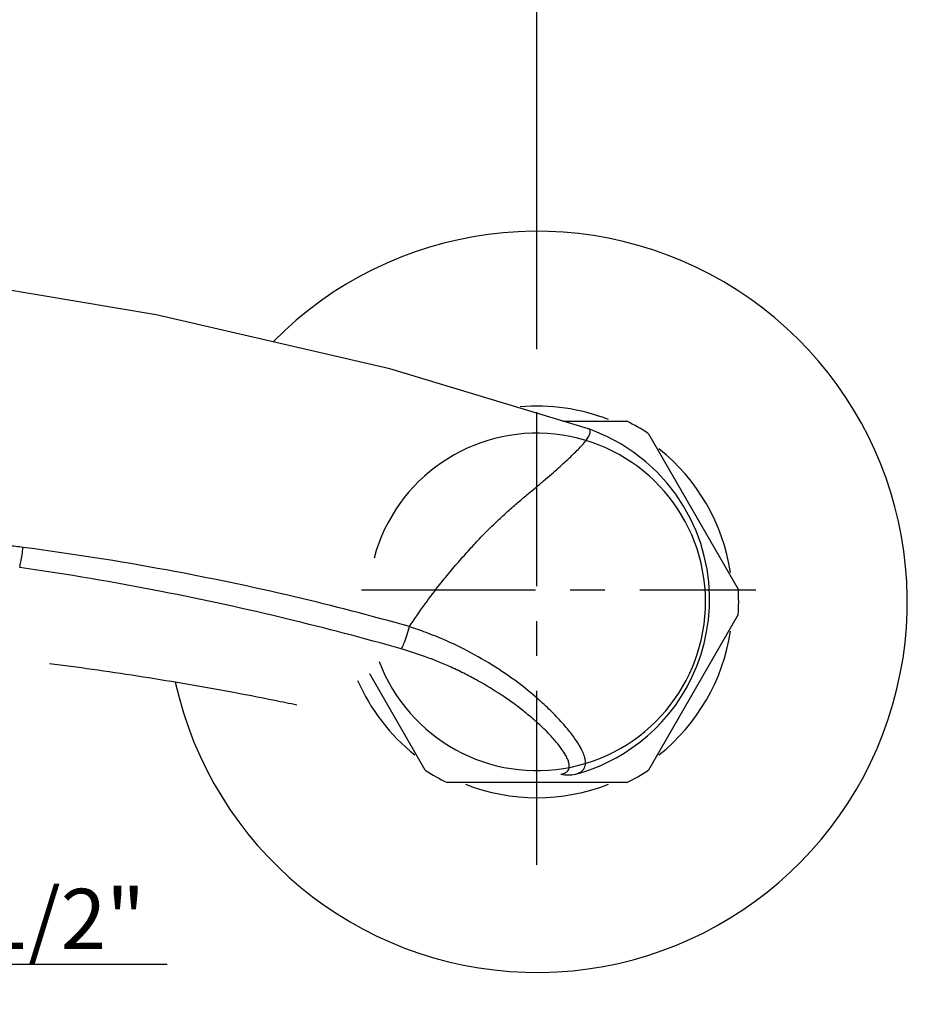
# Model space of a CAD drawing. Units: millimetres. Extents: x 0 to 420, y 0 to 297.
# Drawn here: x 109 to 153, y 139 to 188 of the extents above; entities that cross this region are included whole.
import ezdxf

# ---------------------------------------------------------------- set-up
doc = ezdxf.new("R2010")
doc.units = ezdxf.units.MM
doc.header["$LTSCALE"] = 23.1
doc.linetypes.add('CENTER', pattern=[0.6, 0.375, -0.075, 0.075, -0.075])
doc.layers.get('0').update_dxf_attribs({"linetype": 'CONTINUOUS'})
for name, color, linetype in [('DEF_LAYER_ASSEM_MEMBER', 7, 'CONTINUOUS'), ('DEF_LAYER_DIM', 7, 'CONTINUOUS'), ('DEFAULT_1', 7, 'CENTER')]:
    doc.layers.add(name, color=color, linetype=linetype)
doc.styles.add('TEXTSTYLE_2', font='txt', dxfattribs={"width": 0.8})
doc.dimstyles.new('DIMSTYLE_1', dxfattribs={"dimtxt": 3, "dimasz": 1.5, "dimexe": 0.18, "dimexo": 0.0625, "dimgap": 0.09, "dimtad": 1, "dimdec": 3, "dimdsep": 46, "dimtxsty": 'TEXTSTYLE_2', "dimblk": 'CLOSED', "dimblk1": 'CLOSED', "dimblk2": 'CLOSED', "dimcen": 0.09, "dimadec": 0, "dimazin": 0, "dimtp": 0.001, "dimtm": 0.001, "dimtfac": 1, "dimtdec": 3, "dimtofl": 0, "dimtmove": 0, "dimatfit": 3, "dimldrblk": 'CLOSED', "dimfxl": 0, "dimtolj": 1, "dimarcsym": 0})

# ---------------------------------------------------------------- blocks, each defined once
blk = doc.blocks.new('_CLOSED')
at = {"color": 0, "linetype": 'ByBlock'}
for p, q in [((0, 0), (-1, 0.233)), ((-1, 0.233), (-1, -0.233)), ((-1, -0.233), (0, 0)), ((-1, 0), (0, 0))]:
    blk.add_line(p, q, dxfattribs=at)
blk = doc.blocks.new('*D2')
at = {"layer": 'DEF_LAYER_DIM', "color": 2, "linetype": 'Continuous'}
for p, q in [((83.276, 146.011), (83.276, 139.322)), ((95.636, 146.011), (95.636, 139.322)), ((83.276, 141.322), (89.456, 141.322)), ((95.636, 141.322), (89.456, 141.322)), ((89.456, 141.322), (116.038, 141.322))]:
    blk.add_line(p, q, dxfattribs=at)
at = {"layer": 'DEF_LAYER_DIM', "color": 2, "linetype": 'Continuous', "xscale": 1.5, "yscale": 1.5, "zscale": 1.5, "rotation": 180}
blk.add_blockref('_CLOSED', (83.276, 141.322), dxfattribs=at)
at = {"layer": 'DEF_LAYER_DIM', "color": 2, "linetype": 'Continuous', "xscale": 1.5, "yscale": 1.5, "zscale": 1.5}
blk.add_blockref('_CLOSED', (95.636, 141.322), dxfattribs=at)
at = {"layer": 'DEF_LAYER_DIM', "color": 2, "linetype": 'Continuous', "insert": (104.038, 145.072), "char_height": 3, "width": 12, "attachment_point": 1, "line_spacing_factor": 0.9, "style": 'TEXTSTYLE_2'}
blk.add_mtext('G1/2"', dxfattribs=at)
blk = doc.blocks.new('*D7')
at = {"layer": 'DEF_LAYER_DIM', "color": 2, "linetype": 'Continuous'}
for p, q in [((44.456, 173.156), (44.456, 221.043)), ((134.456, 171.936), (134.456, 221.043)), ((44.456, 219.043), (89.456, 219.043)), ((134.456, 219.043), (89.456, 219.043))]:
    blk.add_line(p, q, dxfattribs=at)
at = {"layer": 'DEF_LAYER_DIM', "color": 2, "linetype": 'Continuous', "xscale": 1.5, "yscale": 1.5, "zscale": 1.5, "rotation": 180}
blk.add_blockref('_CLOSED', (44.456, 219.043), dxfattribs=at)
at = {"layer": 'DEF_LAYER_DIM', "color": 2, "linetype": 'Continuous', "xscale": 1.5, "yscale": 1.5, "zscale": 1.5}
blk.add_blockref('_CLOSED', (134.456, 219.043), dxfattribs=at)
at = {"layer": 'DEF_LAYER_DIM', "color": 2, "linetype": 'Continuous', "insert": (89.456, 222.793), "char_height": 3, "width": 7.2, "attachment_point": 2, "line_spacing_factor": 0.9, "style": 'TEXTSTYLE_2'}
blk.add_mtext('150', dxfattribs=at)

msp = doc.modelspace()

# ---------------------------------------------------------------- linework, layer by layer
at = {"layer": 'DEF_LAYER_ASSEM_MEMBER', "color": 7, "linetype": 'Continuous'}
for p, q in [((115.5003, 173.6483), (106.0751, 175.2294)), ((127.1254, 170.9593), (115.5003, 173.6483)), ((137.0259, 167.9739), (127.1254, 170.9593)), ((135.752, 168.358), (138.9284, 168.358)), ((137.0276, 167.9733), (137.026, 167.9738)), ((137.2039, 167.9096), (137.0275, 167.9733)), ((137.9432, 167.5953), (137.2039, 167.9096)), ((140.014, 167.7312), (144.4864, 159.9848)), ((138.6385, 167.2242), (137.9432, 167.5953)), ((139.2867, 166.8021), (138.6385, 167.2242)), ((139.8855, 166.3351), (139.2867, 166.8021)), ((140.4332, 165.829), (139.8855, 166.3351)), ((140.9286, 165.2894), (140.4332, 165.829)), ((141.371, 164.7217), (140.9286, 165.2894)), ((141.7604, 164.1309), (141.371, 164.7217)), ((142.0968, 163.5219), (141.7604, 164.1309)), ((142.3809, 162.8991), (142.0968, 163.5219)), ((142.6135, 162.2668), (142.3809, 162.8991)), ((142.7958, 161.6289), (142.6135, 162.2668)), ((142.9288, 160.989), (142.7958, 161.6289)), ((143.0142, 160.3504), (142.9288, 160.989)), ((143.0535, 159.7162), (143.0142, 160.3504)), ((143.0482, 159.0892), (143.0535, 159.7162)), ((143.0003, 158.4723), (143.0482, 159.0892)), ((144.4864, 158.7312), (140.014, 150.9848)), ((142.9116, 157.8686), (143.0003, 158.4723)), ((142.7844, 157.2808), (142.9116, 157.8686)), ((142.621, 156.7114), (142.7844, 157.2808)), ((142.4238, 156.1625), (142.621, 156.7114)), ((142.1956, 155.6362), (142.4238, 156.1625)), ((128.898, 150.9848), (126.1348, 155.7708)), ((141.939, 155.1339), (142.1956, 155.6362)), ((141.6568, 154.6572), (141.939, 155.1339)), ((141.3518, 154.2069), (141.6568, 154.6572)), ((141.0267, 153.7839), (141.3518, 154.2069)), ((140.6842, 153.3887), (141.0267, 153.7839)), ((139.9575, 152.682), (140.327, 153.0214)), ((140.327, 153.0214), (140.6842, 153.3887)), ((139.5782, 152.3703), (139.9575, 152.682)), ((138.7973, 151.8272), (139.1909, 152.0857)), ((139.1909, 152.0857), (139.5782, 152.3703)), ((138.0141, 151.3942), (138.403, 151.5965)), ((138.403, 151.5965), (138.7973, 151.8272)), ((136.8929, 150.9353), (137.2592, 151.0662)), ((137.2592, 151.0662), (137.6337, 151.2187)), ((137.6337, 151.2187), (138.0141, 151.3942)), ((135.6511, 150.782), (135.6513, 150.782)), ((135.6512, 150.782), (135.8422, 150.7393)), ((135.8422, 150.7393), (136.1974, 150.7392)), ((136.1974, 150.7392), (136.3554, 150.7723)), ((136.3544, 150.772), (136.3552, 150.7723)), ((136.3547, 150.7721), (136.5801, 150.8367)), ((136.5801, 150.8367), (136.8929, 150.9353)), ((138.9284, 150.358), (129.9836, 150.358))]:
    msp.add_line(p, q, dxfattribs=at)
at = {"layer": 'DEF_LAYER_ASSEM_MEMBER', "color": 9, "linetype": 'Continuous'}
for p, q in [((134.1386, 164.8376), (134.3657, 165.0271)), ((128.8556, 159.2082), (128.8908, 159.257))]:
    msp.add_line(p, q, dxfattribs=at)
at = {"layer": 'DEF_LAYER_ASSEM_MEMBER', "color": 7, "linetype": 'Continuous'}
for radius, start, end in [(18.45, 192.52887, 135.41525), (9.75, 68.57226, 94.91575), (10.05, 56.42439, 63.57561), (8.4, 200.70623, 164.92679), (9.75, 8.62581, 51.42774), (10.05, 356.42439, 3.57561), (9.75, 308.57226, 351.37419), (9.75, 203.66777, 231.42774), (10.05, 236.42439, 243.57561), (10.05, 296.42439, 303.57561), (9.75, 248.57226, 291.42774)]:
    msp.add_arc((134.456, 159.358), radius, start, end, dxfattribs=at)
at = {"layer": 'DEF_LAYER_ASSEM_MEMBER', "color": 9, "linetype": 'Continuous'}
for centre, radius, start, end in [((122.2851, 140.0817), 18.9577, 69.47128, 72.12421), ((123.8052, 142.3376), 16.2195, 48.19754, 48.64415), ((123.9326, 142.4804), 16.0282, 48.02796, 48.19699)]:
    msp.add_arc(centre, radius, start, end, dxfattribs=at)
for points, start_tangent, end_tangent in [([(134.3657, 165.0271), (134.7917, 165.3835), (135.18, 165.7144), (135.53, 166.0248), (135.8479, 166.3152), (136.1386, 166.5854), (136.3972, 166.8341), (136.6176, 167.0592), (136.8066, 167.2716), (136.9678, 167.4836), (137.081, 167.6877), (137.1149, 167.8577), (137.0542, 167.961), (137.0282, 167.9748)], (0.7678912, 0.6405803), (-0.9318785, 0.3627705)), ([(128.8908, 159.257), (129.5281, 160.1058), (130.1323, 160.8542), (130.6881, 161.5024), (131.2436, 162.1201), (131.809, 162.7224), (132.3559, 163.2656), (132.8861, 163.7582), (133.4051, 164.2163), (133.9023, 164.6396), (134.1386, 164.8376)], (0.5859593, 0.8103405), (0.7674044, 0.6411634)), ([(108.8693, 162.0704), (108.126, 162.149), (107.3314, 162.1868)], (-0.9913966, 0.1308921), (-0.9998669, 0.0163131)), ([(108.695, 161.07), (108.7545, 161.3492), (108.8147, 161.6943), (108.8693, 162.0704)], (0.2356693, 0.9718333), (0.130618, 0.9914328)), ([(128.1043, 158.1242), (122.3804, 159.6115), (116.0002, 160.9464), (108.8693, 162.0704)], (-0.9619035, 0.2733893), (-0.9914026, 0.130847)), ([(127.7013, 157.0144), (122.0459, 158.5015), (115.7434, 159.8769), (108.6952, 161.0701)], (-0.9616844, 0.2741588), (-0.9899071, 0.1417181)), ([(128.1043, 158.1242), (128.8556, 159.2082)], (0.5576139, 0.8301005), (0.5843685, 0.8114884)), ([(127.7013, 157.0144), (127.834, 157.2936), (127.9753, 157.6827), (128.1043, 158.1242)], (0.5033674, 0.8640725), (0.2519842, 0.9677314)), ([(134.5219, 154.5123), (133.5053, 155.3386), (132.2282, 156.2128), (130.808, 157.0132), (129.426, 157.643), (128.9332, 157.8355)], (-0.750613, 0.6607422), (-0.9364764, 0.3507307)), ([(130.9022, 155.7595), (130.187, 156.1022), (128.9097, 156.6228), (127.7013, 157.0144)], (-0.8921634, 0.4517127), (-0.9616889, 0.2741432)), ([(133.3003, 154.2944), (132.7298, 154.6932), (131.5179, 155.4326), (130.9022, 155.7595)], (-0.8072898, 0.5901552), (-0.8921634, 0.4517127)), ([(134.3133, 153.4871), (133.7058, 153.988), (133.3003, 154.2944)], (-0.75385, 0.6570466), (-0.8072898, 0.5901552)), ([(135.8658, 153.1662), (135.2932, 153.7854), (134.6517, 154.3969)], (-0.6517169, 0.7584623), (-0.7434702, 0.6687691)), ([(135.6512, 150.7819), (135.6653, 150.7789), (135.688, 150.7802), (135.7118, 150.7872), (135.7413, 150.797), (135.7797, 150.8095), (135.8289, 150.8274), (135.8868, 150.8544), (135.9474, 150.8945), (136.0034, 150.9522), (136.0471, 151.0329), (136.0696, 151.1424), (136.0603, 151.2877), (136.0066, 151.4764), (135.894, 151.7158), (135.7057, 152.0141), (135.4205, 152.3817), (135.0133, 152.8285), (134.4537, 153.3631), (134.3133, 153.4871)], (0.9555042, -0.2949776), (-0.75385, 0.6570466)), ([(136.3552, 150.7722), (136.3978, 150.788), (136.4437, 150.8033), (136.5078, 150.8263), (136.586, 150.8609), (136.6697, 150.9112), (136.7501, 150.9819), (136.8182, 151.079), (136.864, 151.2091), (136.8761, 151.38), (136.8406, 151.6005), (136.7416, 151.8787), (136.5612, 152.2242), (136.278, 152.6494), (135.8658, 153.1662)], (0.8777788, -0.4790661), (-0.6517169, 0.7584623))]:
    msp.add_spline(points, degree=3, dxfattribs=dict(at, start_tangent=start_tangent, end_tangent=end_tangent))
at = {"layer": 'DEF_LAYER_ASSEM_MEMBER', "color": 7, "linetype": 'Continuous', "start_tangent": (0.9919386, -0.1267191), "end_tangent": (0.9790044, -0.2038391)}
msp.add_spline([(110.1871, 156.2962), (112.3112, 156.0107), (114.5652, 155.6766), (116.8144, 155.3107), (119.0746, 154.9099), (121.3976, 154.4623), (122.5074, 154.2355)], degree=3, dxfattribs=at)
at = {"layer": 'DEFAULT_1', "color": 7, "linetype": 'CENTER'}
for p, q in [((134.456, 146.2743), (134.456, 169.9363)), ((125.7169, 159.958), (145.3548, 159.958))]:
    msp.add_line(p, q, dxfattribs=at)

# ---------------------------------------------------------------- dimensions: what is measured, and where the dimension line sits
at = {"layer": 'DEF_LAYER_DIM', "color": 2, "linetype": 'Continuous'}
for base, p1, p2, text, picture, middle in [((134.456, 219.0434), (44.456, 173.1561), (134.456, 171.9363), '150', '*D7', (85.856, 221.2934)), ((95.636, 141.322), (83.276, 146.0108), (95.636, 146.0108), 'G1/2"', '*D2', (110.0384, 143.572))]:
    dim = msp.add_linear_dim(base=base, p1=p1, p2=p2, text=text, dimstyle='DIMSTYLE_1', dxfattribs=at)
    dim.commit()
    dim.dimension.update_dxf_attribs({"geometry": picture, "text_midpoint": middle, "dimtype": 160})

doc.saveas('drawing.dxf')
